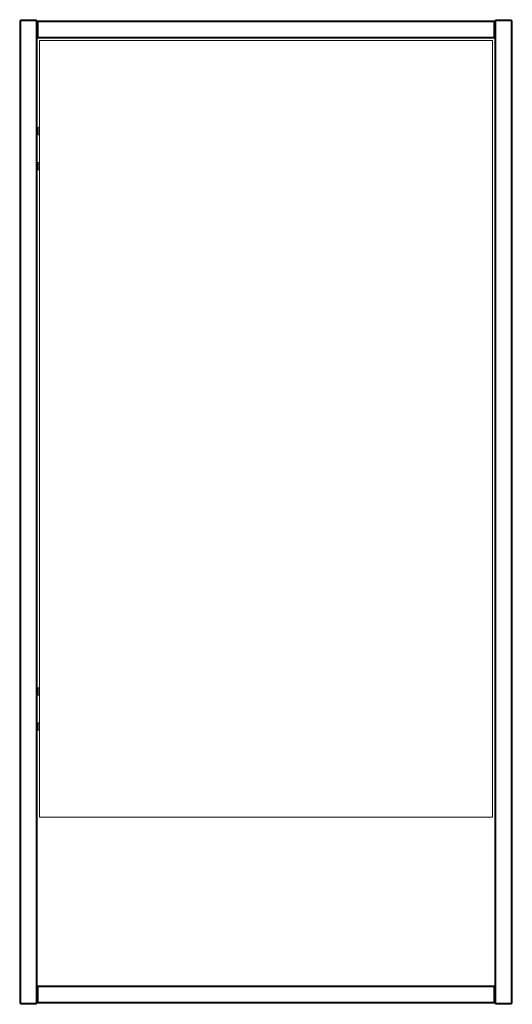
# Model space of a CAD drawing. Extents: x -0.225 to 0.225, y -0.001 to 0.899.
import ezdxf

# ---------------------------------------------------------------- set-up
doc = ezdxf.new("R2010")
doc.units = 0

msp = doc.modelspace()

# ---------------------------------------------------------------- linework, layer by layer
at = {"color": 7, "linetype": 'Continuous', "lineweight": 15}
for p, q in [((-0.225, 0), (-0.225, 0.898)), ((-0.224, 0.898), (-0.225, 0.898)), ((-0.224, 0.899), (-0.21, 0.899)), ((-0.224, 0.899), (-0.224, 0.898)), ((-0.224, 0.898), (-0.224, 0)), ((-0.21, 0.898), (-0.224, 0.898)), ((-0.21, 0.898), (-0.21, 0.899)), ((-0.209, 0.898), (-0.21, 0.898)), ((-0.21, 0), (-0.21, 0.898)), ((-0.209, 0.898), (-0.209, 0)), ((-0.209, 0.882), (-0.209, 0.898)), ((-0.209, 0.898), (0.209, 0.898)), ((0.208, 0.897), (-0.208, 0.897)), ((-0.208, 0.897), (-0.208, 0.883)), ((0.208, 0.883), (0.208, 0.897)), ((0.209, 0.898), (0.21, 0.898)), ((0.209, 0.898), (0.209, 0)), ((0.209, 0.898), (0.209, 0.882)), ((0.224, 0.899), (0.21, 0.899)), ((0.21, 0.898), (0.21, 0.899)), ((0.21, 0.898), (0.224, 0.898)), ((0.21, 0), (0.21, 0.898)), ((0.224, 0.899), (0.224, 0.898)), ((0.224, 0.898), (0.225, 0.898)), ((0.224, 0.898), (0.224, 0)), ((0.225, 0), (0.225, 0.898)), ((0.209, 0.882), (-0.209, 0.882)), ((-0.208, 0.883), (0.208, 0.883)), ((0.20703, 0.88), (-0.20697, 0.88)), ((-0.20697, 0.88), (-0.20697, 0.17)), ((0.20703, 0.17), (0.20703, 0.88)), ((-0.207, 0.79303), (-0.207, 0.80103)), ((-0.208, 0.79402), (-0.208, 0.80002)), ((-0.208, 0.76202), (-0.208, 0.76803)), ((-0.207, 0.76102), (-0.207, 0.76903)), ((-0.208, 0.28202), (-0.208, 0.28803)), ((-0.207, 0.28103), (-0.207, 0.28902)), ((-0.208, 0.25002), (-0.208, 0.25603)), ((-0.207, 0.24903), (-0.207, 0.25702)), ((-0.20697, 0.17), (0.20703, 0.17)), ((-0.209, 0), (-0.209, 0.016)), ((-0.209, 0.016), (0.209, 0.016)), ((-0.208, 0.015), (-0.208, 0.001)), ((0.208, 0.015), (-0.208, 0.015)), ((0.208, 0.001), (0.208, 0.015)), ((0.209, 0.016), (0.209, 0)), ((-0.224, 0), (-0.225, 0)), ((-0.224, 0), (-0.21, 0)), ((-0.224, 0), (-0.224, -0.001)), ((-0.21, -0.001), (-0.21, 0)), ((-0.209, 0), (-0.21, 0)), ((0.209, 0), (-0.209, 0)), ((-0.208, 0.001), (0.208, 0.001)), ((0.209, 0), (0.21, 0)), ((0.224, 0), (0.21, 0)), ((0.21, -0.001), (0.21, 0)), ((0.224, 0), (0.224, -0.001)), ((0.224, 0), (0.225, 0)), ((-0.21, -0.001), (-0.224, -0.001)), ((0.21, -0.001), (0.224, -0.001))]:
    msp.add_line(p, q, dxfattribs=at)
at = {"color": 7, "linetype": 'Continuous', "lineweight": 15, "flags": 128}
for points in [[(-0.209, 0.898), (-0.20898, 0.89798), (-0.20892, 0.89792), (-0.20883, 0.89783), (-0.20871, 0.89771), (-0.20856, 0.89756), (-0.20838, 0.89738), (-0.2082, 0.8972), (-0.208, 0.897)], [(0.209, 0.898), (0.20898, 0.89798), (0.20894, 0.89794), (0.20887, 0.89787), (0.20877, 0.89777), (0.20864, 0.89764), (0.2085, 0.8975), (0.20834, 0.89734), (0.20817, 0.89717), (0.208, 0.897)], [(-0.208, 0.883), (-0.20817, 0.88283), (-0.20834, 0.88266), (-0.2085, 0.8825), (-0.20864, 0.88236), (-0.20877, 0.88223), (-0.20887, 0.88213), (-0.20894, 0.88206), (-0.20898, 0.88202), (-0.209, 0.882)], [(0.208, 0.883), (0.20817, 0.88283), (0.20834, 0.88266), (0.2085, 0.8825), (0.20864, 0.88236), (0.20877, 0.88223), (0.20887, 0.88213), (0.20894, 0.88206), (0.20898, 0.88202), (0.209, 0.882)], [(-0.209, 0.016), (-0.20898, 0.01598), (-0.20894, 0.01594), (-0.20887, 0.01587), (-0.20877, 0.01577), (-0.20864, 0.01564), (-0.2085, 0.0155), (-0.20834, 0.01534), (-0.20817, 0.01517), (-0.208, 0.015)], [(0.209, 0.016), (0.20898, 0.01598), (0.20892, 0.01592), (0.20883, 0.01583), (0.20871, 0.01571), (0.20856, 0.01556), (0.20838, 0.01538), (0.2082, 0.0152), (0.208, 0.015)], [(-0.208, 0.001), (-0.2082, 0.0008), (-0.20838, 0.00062), (-0.20856, 0.00044), (-0.20871, 0.00029), (-0.20883, 0.00017), (-0.20892, 0.00008), (-0.20898, 0.00002), (-0.209, 0)], [(0.208, 0.001), (0.2082, 0.0008), (0.20838, 0.00062), (0.20856, 0.00044), (0.20871, 0.00029), (0.20883, 0.00017), (0.20892, 0.00008), (0.20898, 0.00002), (0.209, 0)]]:
    msp.add_lwpolyline(points, dxfattribs=at)
at = {"color": 7, "linetype": 'Continuous', "lineweight": 15}
for centre, start, end in [((-0.224, 0.898), 90, 180), ((-0.21, 0.898), 0, 90), ((0.21, 0.898), 90, 180), ((0.224, 0.898), 0, 90), ((-0.224, 0), 180, 270), ((-0.21, 0), 270, 0), ((0.21, 0), 180, 270), ((0.224, 0), 270, 0)]:
    msp.add_arc(centre, 0.001, start, end, dxfattribs=at)
for points in [[(-0.207, 0.80103), (-0.208, 0.80002)], [(-0.208, 0.80002), (-0.209, 0.80002)], [(-0.209, 0.79402), (-0.208, 0.79402)], [(-0.208, 0.79402), (-0.207, 0.79303)], [(-0.208, 0.76803), (-0.209, 0.76803)], [(-0.207, 0.76903), (-0.208, 0.76803)], [(-0.209, 0.76202), (-0.208, 0.76202)], [(-0.208, 0.76202), (-0.207, 0.76102)], [(-0.208, 0.28803), (-0.209, 0.28803)], [(-0.207, 0.28902), (-0.208, 0.28803)], [(-0.209, 0.28202), (-0.208, 0.28202)], [(-0.208, 0.28202), (-0.207, 0.28103)], [(-0.208, 0.25603), (-0.209, 0.25603)], [(-0.207, 0.25702), (-0.208, 0.25603)], [(-0.209, 0.25002), (-0.208, 0.25002)], [(-0.208, 0.25002), (-0.207, 0.24903)]]:
    msp.add_open_spline(points, degree=1, dxfattribs=at)

doc.saveas('drawing.dxf')
